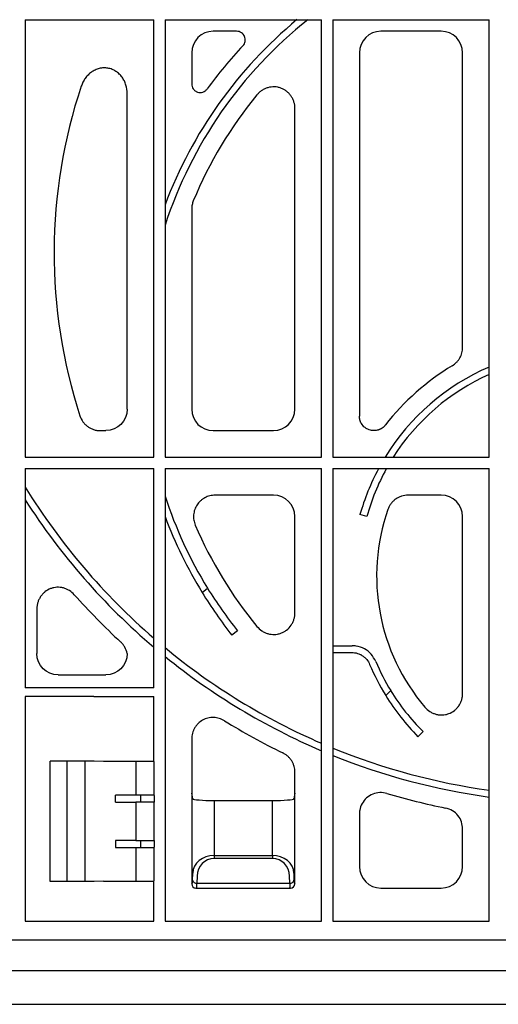
# Model space of a CAD drawing. Units: millimetres. Extents: x -3755 to 33020, y -27287 to -12744.
# Drawn here: x 29520 to 29631, y -23746 to -23517 of the extents above; entities that cross this region are included whole.
import ezdxf

# ---------------------------------------------------------------- set-up
doc = ezdxf.new("R2010")
doc.units = ezdxf.units.MM
doc.header["$LTSCALE"] = 2
for name, color, linetype in [('ACO DIM', 10, 'Continuous'), ('DUENN-18', 10, 'Continuous'), ('SICHTBAR', 10, 'Continuous')]:
    doc.layers.add(name, color=color, linetype=linetype)

# ---------------------------------------------------------------- blocks, each defined once
blk = doc.blocks.new('A$C3DC92F79')
at = {"layer": 'DUENN-18'}
for p, q in [((-416.56, 228.53), (-416.56, 126.88)), ((-416.56, 228.53), (-386.66, 228.53)), ((-386.66, 126.88), (-386.66, 228.53)), ((-384.06, 228.53), (-347.66, 228.53)), ((-384.06, 228.53), (-384.06, 126.88)), ((-347.66, 126.88), (-347.66, 228.53)), ((-345.06, 228.53), (-308.66, 228.53)), ((-345.06, 228.53), (-345.06, 126.88)), ((-308.66, 126.88), (-308.66, 228.53)), ((-416.56, 126.88), (-386.66, 126.88)), ((-384.06, 126.88), (-347.66, 126.88)), ((-345.06, 126.88), (-308.66, 126.88)), ((-416.56, 124.28), (-416.56, 73.33)), ((-416.56, 124.28), (-386.66, 124.28)), ((-386.66, 73.33), (-386.66, 124.28)), ((-384.06, 124.28), (-347.66, 124.28)), ((-384.06, 124.28), (-384.06, 19.13)), ((-347.66, 19.13), (-347.66, 124.28)), ((-345.06, 124.28), (-308.66, 124.28)), ((-345.06, 124.28), (-345.06, 19.13)), ((-308.66, 19.13), (-308.66, 124.28)), ((-337.12, 113.13), (-338.74, 113.59)), ((-375.42, 95.48), (-374.17, 96.47)), ((-367.22, 86.6), (-368.54, 85.55)), ((-344.97, 83.11), (-340.58, 83.11)), ((-344.97, 81.54), (-340.63, 81.54)), ((-386.66, 73.33), (-416.56, 73.33)), ((-332.74, 71.54), (-331.59, 72.68)), ((-324.06, 63.18), (-325.25, 61.99)), ((-406.86, 56.33), (-406.86, 28.33)), ((-402.7, 56.33), (-402.7, 28.33)), ((-390.88, 56.17), (-390.88, 48.38)), ((-386.66, 56.19), (-386.64, 56.17)), ((-386.64, 56.17), (-386.64, 48.38)), ((-395.59, 46.77), (-395.59, 48.38)), ((-386.64, 48.38), (-390.88, 48.38)), ((-389.65, 46.77), (-389.65, 48.38)), ((-386.64, 48.38), (-386.61, 48.35)), ((-386.61, 48.35), (-386.61, 46.8)), ((-377.86, 48.83), (-377.86, 27.83)), ((-353.86, 27.83), (-353.86, 48.83)), ((-386.64, 46.77), (-390.88, 46.77)), ((-390.88, 46.77), (-390.88, 37.88)), ((-386.64, 46.77), (-386.61, 46.8)), ((-386.64, 46.77), (-386.64, 37.88)), ((-372.61, 47.16), (-372.61, 34.38)), ((-359.1, 34.38), (-359.1, 47.16)), ((-395.59, 37.88), (-395.59, 36.27)), ((-390.88, 37.88), (-386.64, 37.88)), ((-389.65, 36.27), (-389.65, 37.88)), ((-386.61, 37.85), (-386.64, 37.88)), ((-386.61, 37.85), (-386.61, 36.3)), ((-390.88, 36.27), (-386.64, 36.27)), ((-390.88, 36.27), (-390.88, 28.46)), ((-386.61, 36.3), (-386.64, 36.27)), ((-386.64, 36.27), (-386.64, 28.48)), ((-372.61, 34.38), (-372.61, 33.69)), ((-372.61, 34.38), (-359.1, 34.38)), ((-359.1, 34.38), (-359.1, 33.69)), ((-359.1, 33.69), (-372.61, 33.69)), ((-377.64, 28.63), (-377.61, 30.31)), ((-354.1, 30.31), (-354.08, 28.63)), ((-386.66, 28.46), (-386.64, 28.48)), ((-377.86, 27.83), (-377.67, 28.02)), ((-376.61, 29.62), (-376.64, 27.93)), ((-376.64, 27.93), (-355.08, 27.93)), ((-355.08, 27.93), (-355.1, 29.62)), ((-354.05, 28.02), (-353.86, 27.83)), ((-376.67, 27.02), (-376.86, 26.83)), ((-376.86, 26.83), (-354.86, 26.83)), ((-354.86, 26.83), (-355.05, 27.02)), ((-384.06, 19.13), (-347.66, 19.13)), ((-345.06, 19.13), (-308.66, 19.13)), ((-558.61, 14.77), (-17.11, 14.77)), ((-17.11, 7.61), (-558.61, 7.61))]:
    blk.add_line(p, q, dxfattribs=at)
for centre, radius, start, end in [((-287.86, 149.33), 101.21, 128.5087, 161.893), ((-287.86, 149.33), 102.79, 129.5994, 159.3756), ((-287.86, 99.33), 52.79, 113.2055, 148.5401), ((-287.86, 99.33), 51.21, 113.9634, 147.4553), ((-287.86, 199.33), 151.21, 211.6661, 229.2026), ((-287.86, 199.33), 152.79, 212.6114, 229.7106), ((-287.86, 149.33), 101.21, 198.107, 211.4838), ((-287.86, 149.33), 102.79, 200.6244, 211.5895), ((-287.86, 199.33), 151.21, 230.4916, 246.7047), ((-287.86, 199.33), 152.79, 230.977, 246.9588), ((-287.86, 99.33), 52.79, 202.8953, 211.763), ((-287.86, 99.33), 51.21, 202.8452, 211.3481), ((-287.86, 199.33), 151.21, 247.7731, 262.0936), ((-287.86, 199.33), 152.79, 248.0143, 262.1757), ((-376.76, 28.83), 0.904, 192.9046, 277.5146), ((-354.96, 28.83), 0.904, 262.485, 347.0958)]:
    blk.add_arc(centre, radius, start, end, dxfattribs=at)
for centre, major_axis, ratio, start_param, end_param in [((-287.92, 99.1), (14.23, 50.89), 0.99999, 1.348809, 1.565777), ((-287.8, 99.54), (13.77, 49.27), 0.99999, 1.34073, 1.574482), ((-288.13, 149.67), (-62.76, 79.34), 0.99999, 1.455419, 1.574817), ((-287.58, 148.97), (-63.8, 80.66), 0.99999, 1.448597, 1.566096), ((-287.7, 99.16), (37.36, -37.36), 0.99999, 4.477115, 4.707369), ((-288.02, 99.48), (-36.18, 36.18), 0.99999, 1.336768, 1.574482), ((-372.61, 30.24), (5, 0), 0.828424, 1.570796, 3.124139), ((-359.1, 30.24), (5, 0), 0.828424, 0.017453, 1.570796), ((-372.61, 29.54), (0, 4.14), 0.965689, 0, 1.553343), ((-359.1, 29.54), (0, 4.14), 0.965689, 4.729842, 6.283185), ((-376.61, 28.08), (1.18, 0.57), 0.73033, 2.803835, 2.807481), ((-376.86, 27.83), (0.707, -0.707), 0.99848, 3.930789, 5.493989), ((-377.67, 30.02), (0, 2), 0.017455, 3.159046, 3.944444), ((-376.67, 30.02), (0, 3), 0.011637, 3.159046, 3.944444), ((-355.05, 30.02), (0, 3), 0.011637, 2.338741, 3.124139), ((-354.86, 27.83), (0.707, 0.707), 0.99848, 3.930789, 5.493989), ((-354.05, 30.02), (0, 2), 0.017455, 2.338741, 3.124139), ((-355.11, 28.08), (1.18, -0.57), 0.73033, 0.334112, 0.337758), ((-376.61, 28.08), (0.57, 1.18), 0.73033, 3.475704, 3.47935), ((-355.11, 28.08), (-0.57, 1.18), 0.73033, 2.803835, 2.807481)]:
    blk.add_ellipse(centre, major_axis=major_axis, ratio=ratio, start_param=start_param, end_param=end_param, dxfattribs=at)
at = {"layer": 'DUENN-18', "extrusion": (0, 0, -1)}
for centre, start_param, end_param in [((-390.88, 48.43), 4.712389, 5.115384), ((-390.88, 46.72), 1.167802, 1.570796), ((-390.88, 37.93), 4.712389, 5.115384), ((-390.88, 36.22), 1.167802, 1.570796)]:
    blk.add_ellipse(centre, major_axis=(-12, 0), ratio=0.004363, start_param=start_param, end_param=end_param, dxfattribs=at)
at = {"layer": 'DUENN-18'}
for points, knots in [([(-335.05, 79.44), (-335.38, 80.04), (-336.02, 81.23), (-337.67, 82.48), (-339.27, 83.05), (-340.26, 83.1), (-340.58, 83.11)], [0, 0, 0, 0, 0.287695, 0.575391, 0.863084, 1, 1, 1, 1]), ([(-340.63, 81.54), (-340.19, 81.54), (-339.76, 81.47), (-339.13, 81.28), (-338.92, 81.2), (-338.52, 81.02), (-338.33, 80.91), (-337.97, 80.67), (-337.79, 80.53), (-337.46, 80.24), (-337.31, 80.08), (-336.89, 79.58), (-336.66, 79.2), (-336.49, 78.79)], [0, 0, 0, 0, 0.25, 0.25, 0.375, 0.375, 0.5, 0.5, 0.625, 0.625, 0.75, 0.75, 1, 1, 1, 1])]:
    blk.add_open_spline(points, degree=3, knots=knots, dxfattribs=at)
at = {"layer": 'SICHTBAR'}
for p, q in [((-367.41, 225.83), (-372.88, 225.83)), ((-319.84, 225.83), (-333.88, 225.83)), ((-377.86, 220.84), (-377.86, 213.62)), ((-338.86, 220.84), (-338.86, 136.44)), ((-314.86, 152.42), (-314.86, 220.84)), ((-392.86, 138.06), (-392.86, 211.36)), ((-353.86, 138.06), (-353.86, 207.89)), ((-377.86, 184.53), (-377.86, 138.06)), ((-399.11, 133.08), (-397.84, 133.08)), ((-372.88, 133.08), (-358.84, 133.08)), ((-358.84, 118.08), (-372.44, 118.08)), ((-319.84, 118.08), (-327.56, 118.08)), ((-353.86, 90.77), (-353.86, 113.09)), ((-314.86, 72.07), (-314.86, 113.09)), ((-413.86, 91.66), (-413.86, 81.31)), ((-408.88, 76.33), (-397.84, 76.33)), ((-400.59, 71.33), (-416.56, 71.33)), ((-416.56, 71.33), (-416.56, 19.13)), ((-400.59, 71.33), (-400.57, 71.33)), ((-400.57, 71.33), (-398.4, 71.33)), ((-398.4, 71.33), (-389.54, 71.33)), ((-389.54, 71.33), (-386.66, 71.33)), ((-386.66, 56.19), (-386.66, 71.33)), ((-377.86, 61.45), (-377.86, 48.83)), ((-410.75, 28.33), (-410.75, 56.33)), ((-400.66, 56.33), (-410.75, 56.33)), ((-400.57, 56.28), (-400.66, 56.33)), ((-398.4, 56.22), (-400.57, 56.28)), ((-353.86, 48.83), (-353.86, 53.73)), ((-377.61, 47.59), (-377.86, 48.83)), ((-353.86, 48.83), (-354.1, 47.59)), ((-372.61, 47.16), (-359.1, 47.16)), ((-338.86, 44.02), (-338.86, 31.81)), ((-314.86, 31.81), (-314.86, 40.53)), ((-400.66, 28.33), (-410.75, 28.33)), ((-400.57, 28.37), (-400.66, 28.33)), ((-398.4, 28.43), (-400.57, 28.37)), ((-386.66, 19.13), (-386.66, 28.46)), ((-333.88, 26.83), (-319.84, 26.83)), ((-416.56, 19.13), (-400.59, 19.13)), ((-400.57, 19.13), (-398.4, 19.13)), ((-398.4, 19.13), (-389.54, 19.13)), ((-389.54, 19.13), (-386.66, 19.13)), ((-573.86, -0.17), (-1.86, -0.17))]:
    blk.add_line(p, q, dxfattribs=at)
for centre, radius, start, end in [((-287.86, 149.33), 107, 136.8741, 143.8491), ((-287.86, 174.33), 122, 161.4683, 198.0557), ((-287.86, 149.33), 97, 140.4773, 157.5074), ((-287.86, 99.33), 57, 121.063, 142.0414), ((-287.86, 99.33), 47, 160.8716, 220.4381), ((-287.86, 149.33), 97, 203.187, 219.5227), ((-287.86, 199.33), 157, 221.6586, 227.2841), ((-287.86, 199.33), 157, 238.3405, 244.0106), ((-287.86, 199.33), 157, 253.4949, 258.6129)]:
    blk.add_arc(centre, radius, start, end, dxfattribs=at)
for centre, major_axis, ratio, start_param, end_param in [((-372.84, 220.81), (-3.56, 3.56), 0.992433, 5.501585, 7.064785), ((-333.84, 220.81), (-3.56, 3.56), 0.992433, 5.501585, 7.064785), ((-319.88, 220.81), (3.56, 3.56), 0.992433, 5.501585, 7.064785), ((-372.84, 138.09), (-3.56, -3.56), 0.992433, 5.501585, 7.064785), ((-358.88, 138.09), (3.56, -3.56), 0.992433, 5.501585, 7.064785), ((-358.88, 113.06), (3.56, 3.56), 0.992433, 5.501585, 7.064785), ((-319.88, 113.06), (3.56, 3.56), 0.992433, 5.501585, 7.064785), ((-372.61, 47.6), (5, 0), 0.087489, 3.159046, 4.712389), ((-359.1, 47.6), (5, 0), 0.087489, 4.712389, 6.265732), ((-333.84, 31.84), (-3.56, -3.56), 0.992433, 5.501585, 7.064785), ((-319.88, 31.84), (3.56, -3.56), 0.992433, 5.501585, 7.064785)]:
    blk.add_ellipse(centre, major_axis=major_axis, ratio=ratio, start_param=start_param, end_param=end_param, dxfattribs=at)
at = {"layer": 'SICHTBAR', "extrusion": (0, 0, -1)}
for centre, major_axis, ratio, start_param, end_param in [((-397.88, 138.09), (3.56, -3.56), 0.992433, 5.501585, 7.064785), ((-408.84, 81.34), (-3.56, -3.56), 0.992433, 5.501585, 7.064785), ((-397.88, 81.34), (3.56, -3.56), 0.992433, 5.501585, 7.064785), ((-389.54, 56.23), (-9, 0), 0.004363, 4.729997, 6.108652), ((-389.65, 56.2), (-3, 0), 0.004363, 3.234956, 4.729997), ((-389.54, 28.42), (-9, 0), 0.004363, 0.174533, 1.553188), ((-389.65, 28.45), (-3, 0), 0.004363, 1.553188, 3.048229)]:
    blk.add_ellipse(centre, major_axis=major_axis, ratio=ratio, start_param=start_param, end_param=end_param, dxfattribs=at)
at = {"layer": 'SICHTBAR'}
for points, knots in [([(-365.95, 222.47), (-365.82, 222.61), (-365.71, 222.77), (-365.53, 223.12), (-365.47, 223.3), (-365.4, 223.68), (-365.39, 223.88), (-365.44, 224.26), (-365.49, 224.45), (-365.64, 224.81), (-365.74, 224.98), (-365.99, 225.27), (-366.14, 225.4), (-366.47, 225.61), (-366.64, 225.69), (-367.02, 225.8), (-367.21, 225.83), (-367.41, 225.83)], [0, 0, 0, 0, 0.125, 0.125, 0.25, 0.25, 0.375, 0.375, 0.5, 0.5, 0.625, 0.625, 0.75, 0.75, 0.875, 0.875, 1, 1, 1, 1]), ([(-392.86, 211.36), (-392.86, 212.04), (-392.95, 212.7), (-393.25, 213.67), (-393.37, 213.99), (-393.67, 214.59), (-393.84, 214.87), (-394.23, 215.42), (-394.46, 215.68), (-394.94, 216.14), (-395.2, 216.35), (-395.77, 216.71), (-396.07, 216.87), (-396.7, 217.12), (-397.02, 217.21), (-397.52, 217.29), (-397.69, 217.31), (-398.03, 217.33), (-398.2, 217.33), (-398.7, 217.31), (-399.04, 217.26), (-399.7, 217.1), (-400.01, 216.98), (-400.62, 216.7), (-400.92, 216.52), (-401.47, 216.13), (-401.72, 215.91), (-402.2, 215.44), (-402.42, 215.17), (-402.81, 214.63), (-402.99, 214.34), (-403.29, 213.74), (-403.42, 213.42), (-403.53, 213.1)], [0, 0, 0, 0, 0.125, 0.125, 0.1875, 0.1875, 0.25, 0.25, 0.3125, 0.3125, 0.375, 0.375, 0.4375, 0.4375, 0.5, 0.5, 0.53125, 0.53125, 0.5625, 0.5625, 0.625, 0.625, 0.6875, 0.6875, 0.75, 0.75, 0.8125, 0.8125, 0.875, 0.875, 0.9375, 0.9375, 1, 1, 1, 1]), ([(-377.86, 213.62), (-377.86, 213.41), (-377.83, 213.2), (-377.7, 212.8), (-377.61, 212.61), (-377.43, 212.35), (-377.36, 212.27), (-377.22, 212.12), (-377.14, 212.05), (-376.97, 211.92), (-376.88, 211.86), (-376.69, 211.77), (-376.6, 211.73), (-376.3, 211.63), (-376.09, 211.6), (-375.67, 211.6), (-375.46, 211.64), (-375.06, 211.77), (-374.87, 211.87), (-374.53, 212.12), (-374.38, 212.28), (-374.26, 212.45)], [0, 0, 0, 0, 0.125, 0.125, 0.25, 0.25, 0.3125, 0.3125, 0.375, 0.375, 0.4375, 0.4375, 0.5, 0.5, 0.625, 0.625, 0.75, 0.75, 0.875, 0.875, 1, 1, 1, 1]), ([(-353.86, 207.89), (-353.86, 208.4), (-353.93, 208.91), (-354.16, 209.64), (-354.25, 209.89), (-354.47, 210.35), (-354.6, 210.57), (-354.88, 210.99), (-355.05, 211.19), (-355.4, 211.57), (-355.59, 211.74), (-355.99, 212.05), (-356.2, 212.2), (-356.65, 212.45), (-356.89, 212.55), (-357.37, 212.72), (-357.62, 212.79), (-358.12, 212.89), (-358.38, 212.92), (-359.14, 212.94), (-359.66, 212.87), (-360.4, 212.66), (-360.64, 212.57), (-361.1, 212.35), (-361.33, 212.22), (-361.75, 211.94), (-361.96, 211.79), (-362.34, 211.44), (-362.52, 211.25), (-362.68, 211.06)], [0, 0, 0, 0, 0.125, 0.125, 0.1875, 0.1875, 0.25, 0.25, 0.3125, 0.3125, 0.375, 0.375, 0.4375, 0.4375, 0.5, 0.5, 0.5625, 0.5625, 0.625, 0.625, 0.75, 0.75, 0.8125, 0.8125, 0.875, 0.875, 0.9375, 0.9375, 1, 1, 1, 1]), ([(-377.48, 186.43), (-377.61, 186.13), (-377.7, 185.82), (-377.83, 185.18), (-377.86, 184.86), (-377.86, 184.53)], [0, 0, 0, 0, 0.5, 0.5, 1, 1, 1, 1]), ([(-317.27, 148.15), (-316.9, 148.37), (-316.57, 148.64), (-316.12, 149.1), (-315.98, 149.26), (-315.72, 149.61), (-315.49, 149.96), (-315.3, 150.35), (-315.14, 150.74), (-315.08, 150.95), (-314.91, 151.57), (-314.86, 151.99), (-314.86, 152.42)], [0, 0, 0, 0, 0.25, 0.25, 0.375, 0.375, 0.5, 0.625, 0.625, 0.75, 0.75, 1, 1, 1, 1]), ([(-403.85, 136.51), (-403.69, 136.01), (-403.45, 135.55), (-402.99, 134.92), (-402.82, 134.72), (-402.45, 134.35), (-402.26, 134.18), (-401.83, 133.87), (-401.61, 133.74), (-401.15, 133.5), (-400.91, 133.4), (-400.41, 133.24), (-400.15, 133.18), (-399.64, 133.1), (-399.38, 133.08), (-399.11, 133.08)], [0, 0, 0, 0, 0.25, 0.25, 0.375, 0.375, 0.5, 0.5, 0.625, 0.625, 0.75, 0.75, 0.875, 0.875, 1, 1, 1, 1]), ([(-332.8, 134.39), (-332.84, 134.34), (-332.92, 134.24), (-333.05, 134.1), (-333.19, 133.96), (-333.34, 133.84), (-333.49, 133.72), (-333.65, 133.61), (-333.82, 133.51), (-333.99, 133.42), (-334.16, 133.34), (-334.33, 133.28), (-334.77, 133.13), (-335.53, 133.02), (-336.49, 133.18), (-337.46, 133.64), (-338.11, 134.25), (-338.5, 134.9), (-338.68, 135.34), (-338.79, 135.74), (-338.85, 136.1), (-338.86, 136.33), (-338.86, 136.44)], [0, 0, 0, 0, 0.02281, 0.04583, 0.068996, 0.092238, 0.115486, 0.138664, 0.161698, 0.184512, 0.20703, 0.22918, 0.250892, 0.370985, 0.500718, 0.596229, 0.749923, 0.81228, 0.868061, 0.91761, 0.96141, 1, 1, 1, 1]), ([(-372.44, 118.08), (-372.86, 118.08), (-373.26, 118.03), (-373.86, 117.88), (-374.06, 117.82), (-374.44, 117.67), (-374.82, 117.5), (-375.16, 117.28), (-375.5, 117.05), (-375.66, 116.92), (-376.12, 116.5), (-376.38, 116.19), (-376.72, 115.67), (-376.83, 115.49), (-377.01, 115.13), (-377.09, 114.94), (-377.29, 114.36), (-377.38, 113.95), (-377.43, 113.34), (-377.43, 113.14), (-377.42, 112.73), (-377.4, 112.52), (-377.3, 111.91), (-377.19, 111.51), (-377.02, 111.13)], [0, 0, 0, 0, 0.125, 0.125, 0.1875, 0.1875, 0.25, 0.3125, 0.3125, 0.375, 0.375, 0.5, 0.5, 0.5625, 0.5625, 0.625, 0.625, 0.75, 0.75, 0.8125, 0.8125, 0.875, 0.875, 1, 1, 1, 1]), ([(-327.56, 118.08), (-328.08, 118.08), (-328.58, 118), (-329.32, 117.76), (-329.56, 117.67), (-330.01, 117.44), (-330.23, 117.31), (-330.65, 117.01), (-330.85, 116.84), (-331.22, 116.48), (-331.39, 116.29), (-331.69, 115.88), (-331.83, 115.66), (-332.08, 115.21), (-332.18, 114.97), (-332.26, 114.73)], [0, 0, 0, 0, 0.25, 0.25, 0.375, 0.375, 0.5, 0.5, 0.625, 0.625, 0.75, 0.75, 0.875, 0.875, 1, 1, 1, 1]), ([(-405.16, 94.97), (-405.49, 95.35), (-405.88, 95.67), (-406.52, 96.07), (-406.75, 96.19), (-407.21, 96.39), (-407.45, 96.47), (-407.94, 96.59), (-408.19, 96.64), (-408.69, 96.69), (-408.94, 96.7), (-409.44, 96.67), (-409.69, 96.64), (-410.19, 96.53), (-410.43, 96.46), (-411.14, 96.19), (-411.58, 95.94), (-412.17, 95.47), (-412.36, 95.3), (-412.7, 94.92), (-412.86, 94.72), (-413.14, 94.31), (-413.26, 94.09), (-413.48, 93.63), (-413.57, 93.39), (-413.71, 92.91), (-413.77, 92.67), (-413.84, 92.17), (-413.86, 91.91), (-413.86, 91.66)], [0, 0, 0, 0, 0.125, 0.125, 0.1875, 0.1875, 0.25, 0.25, 0.3125, 0.3125, 0.375, 0.375, 0.4375, 0.4375, 0.5, 0.5, 0.625, 0.625, 0.6875, 0.6875, 0.75, 0.75, 0.8125, 0.8125, 0.875, 0.875, 0.9375, 0.9375, 1, 1, 1, 1]), ([(-362.68, 87.6), (-362.35, 87.2), (-361.97, 86.86), (-361.33, 86.43), (-361.11, 86.3), (-360.64, 86.09), (-360.4, 86), (-359.91, 85.85), (-359.66, 85.8), (-359.15, 85.73), (-358.9, 85.72), (-358.39, 85.74), (-358.13, 85.76), (-357.62, 85.86), (-357.38, 85.92), (-356.9, 86.1), (-356.66, 86.2), (-356.21, 86.45), (-355.99, 86.59), (-355.39, 87.06), (-355.03, 87.44), (-354.6, 88.08), (-354.47, 88.3), (-354.25, 88.76), (-354.16, 89), (-354.01, 89.49), (-353.95, 89.74), (-353.88, 90.25), (-353.86, 90.51), (-353.86, 90.77)], [0, 0, 0, 0, 0.125, 0.125, 0.1875, 0.1875, 0.25, 0.25, 0.3125, 0.3125, 0.375, 0.375, 0.4375, 0.4375, 0.5, 0.5, 0.5625, 0.5625, 0.625, 0.625, 0.75, 0.75, 0.8125, 0.8125, 0.875, 0.875, 0.9375, 0.9375, 1, 1, 1, 1]), ([(-392.86, 81.31), (-392.96, 81.82), (-393.14, 82.3), (-393.53, 82.98), (-393.67, 83.2), (-393.99, 83.61), (-394.17, 83.8), (-394.36, 83.97)], [0, 0, 0, 0, 0.5, 0.5, 0.75, 0.75, 1, 1, 1, 1]), ([(-323.63, 68.84), (-323.3, 68.45), (-322.92, 68.12), (-322.27, 67.7), (-322.05, 67.58), (-321.58, 67.37), (-321.35, 67.29), (-320.86, 67.15), (-320.6, 67.1), (-320.1, 67.04), (-319.84, 67.03), (-319.34, 67.05), (-319.08, 67.08), (-318.58, 67.18), (-318.34, 67.25), (-317.62, 67.51), (-317.17, 67.76), (-316.57, 68.23), (-316.38, 68.4), (-316.04, 68.78), (-315.88, 68.98), (-315.59, 69.4), (-315.47, 69.62), (-315.25, 70.08), (-315.15, 70.32), (-315.01, 70.81), (-314.95, 71.05), (-314.88, 71.56), (-314.86, 71.81), (-314.86, 72.07)], [0, 0, 0, 0, 0.125, 0.125, 0.1875, 0.1875, 0.25, 0.25, 0.3125, 0.3125, 0.375, 0.375, 0.4375, 0.4375, 0.5, 0.5, 0.625, 0.625, 0.6875, 0.6875, 0.75, 0.75, 0.8125, 0.8125, 0.875, 0.875, 0.9375, 0.9375, 1, 1, 1, 1]), ([(-370.26, 65.69), (-370.64, 65.92), (-371.04, 66.1), (-371.68, 66.29), (-371.9, 66.34), (-372.33, 66.41), (-372.55, 66.44), (-373.21, 66.45), (-373.66, 66.41), (-374.3, 66.25), (-374.51, 66.18), (-374.92, 66.02), (-375.12, 65.93), (-375.7, 65.6), (-376.05, 65.34), (-376.53, 64.87), (-376.67, 64.71), (-376.94, 64.36), (-377.07, 64.18), (-377.29, 63.79), (-377.39, 63.59), (-377.56, 63.19), (-377.63, 62.98), (-377.8, 62.34), (-377.86, 61.9), (-377.86, 61.45)], [0, 0, 0, 0, 0.125, 0.125, 0.1875, 0.1875, 0.25, 0.25, 0.375, 0.375, 0.4375, 0.4375, 0.5, 0.5, 0.625, 0.625, 0.6875, 0.6875, 0.75, 0.75, 0.8125, 0.8125, 0.875, 0.875, 1, 1, 1, 1]), ([(-353.86, 53.73), (-353.86, 54.19), (-353.92, 54.65), (-354.11, 55.32), (-354.19, 55.54), (-354.38, 55.96), (-354.49, 56.17), (-354.74, 56.56), (-354.87, 56.75), (-355.17, 57.1), (-355.33, 57.27), (-355.68, 57.58), (-355.86, 57.72), (-356.24, 57.98), (-356.45, 58.1), (-356.66, 58.2)], [0, 0, 0, 0, 0.25, 0.25, 0.375, 0.375, 0.5, 0.5, 0.625, 0.625, 0.75, 0.75, 0.875, 0.875, 1, 1, 1, 1]), ([(-332.46, 48.8), (-333.02, 48.9), (-334.13, 49.12), (-335.81, 48.72), (-337.25, 47.82), (-338.31, 46.5), (-338.8, 45.15), (-338.84, 44.31), (-338.86, 44.02)], [0, 0, 0, 0, 0.182284, 0.364623, 0.545697, 0.725836, 0.906252, 1, 1, 1, 1]), ([(-314.86, 40.53), (-314.91, 41.09), (-315.02, 42.22), (-315.88, 43.7), (-317.17, 44.89), (-318.28, 45.24), (-318.86, 45.42)], [0, 0, 0, 0, 0.246124, 0.492283, 0.737743, 1, 1, 1, 1])]:
    blk.add_open_spline(points, degree=3, knots=knots, dxfattribs=at)

msp = doc.modelspace()

# ---------------------------------------------------------------- block references
at = {"layer": 'ACO DIM'}
msp.add_blockref('A$C3DC92F79', (29937.47, -23745.609), dxfattribs=at)

doc.saveas('drawing.dxf')
